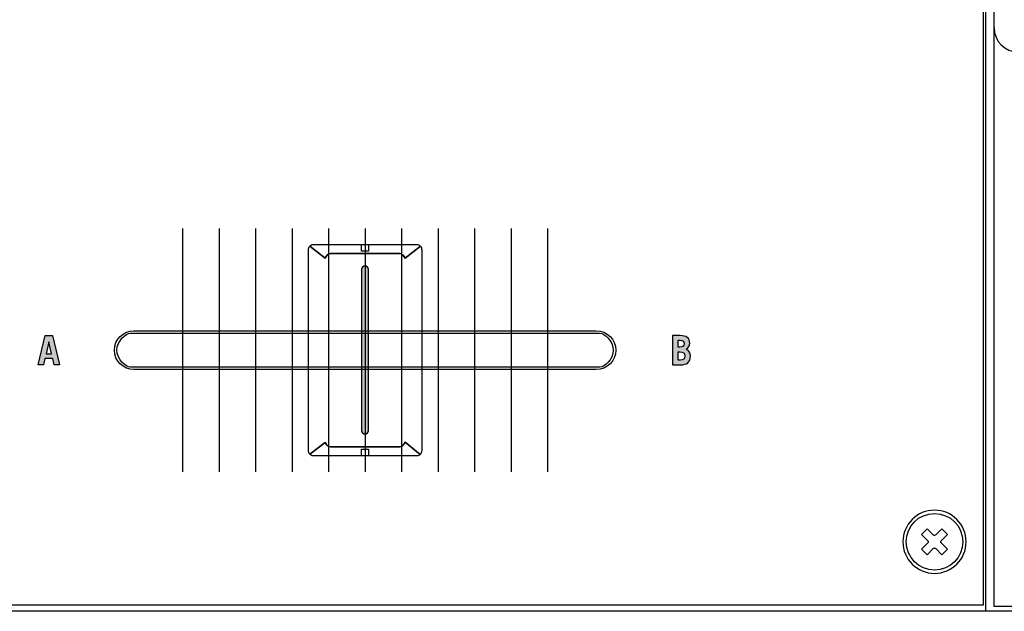
# Model space of a CAD drawing. Extents: x 0 to 11.8, y 0 to 14.3.
# Drawn here: x 5 to 9.1, y 0 to 2.4 of the extents above; entities that cross this region are included whole.
import ezdxf

# ---------------------------------------------------------------- set-up
doc = ezdxf.new("R2010")
doc.units = 0
doc.header["$MEASUREMENT"] = 0
for name, color, linetype in [('BLACK_LEXAN', 7, 'CONTINUOUS'), ('DARK_GRAY_LEXAN', 7, 'CONTINUOUS'), ('FADERS_B', 7, 'CONTINUOUS'), ('METAL', 7, 'CONTINUOUS')]:
    doc.layers.add(name, color=color, linetype=linetype)

# ---------------------------------------------------------------- blocks, each defined once
blk = doc.blocks.new('BLOCK_2')
at = {"layer": 'BLACK_LEXAN', "color": 7}
blk.add_open_spline([(5.038, 12.579), (5.038, 12.579), (5.038, 12.579), (5.038, 12.579), (5.0794, 12.579), (5.113, 12.6126), (5.113, 12.654), (5.113, 12.654), (5.113, 13.1), (5.113, 13.1), (5.113, 13.1), (5.113, 14.1), (5.113, 14.1), (5.113, 14.155), (5.068, 14.2), (5.013, 14.2), (5.013, 14.2), (3.963, 14.2), (3.963, 14.2), (3.908, 14.2), (3.863, 14.155), (3.863, 14.1), (3.863, 14.1), (3.863, 13.1), (3.863, 13.1), (3.863, 13.1), (3.863, 9.675), (3.863, 9.675), (3.863, 9.6198), (3.8182, 9.575), (3.763, 9.575), (3.763, 9.575), (3.7631, 9.575), (3.7631, 9.575), (3.7631, 9.575), (2.7624, 9.575), (2.7624, 9.575), (2.7624, 9.575), (2.7625, 9.575), (2.7625, 9.575), (2.7073, 9.575), (2.6625, 9.6198), (2.6625, 9.675), (2.6625, 9.675), (2.6625, 9.6749), (2.6625, 9.6749), (2.6625, 9.6749), (2.6625, 10.866), (2.6625, 10.866), (2.6625, 10.9157), (2.6989, 10.9569), (2.7464, 10.9646), (2.6977, 10.9654), (2.6585, 11.0051), (2.6585, 11.054), (2.6585, 11.054), (2.6585, 11.054), (2.6585, 11.054), (2.6585, 11.0427), (2.6493, 11.0335), (2.638, 11.0335), (2.6267, 11.0335), (2.6175, 11.0427), (2.6175, 11.054), (2.6175, 11.054), (2.6175, 11.054), (2.6175, 11.054), (2.6175, 11.0049), (2.5779, 10.965), (2.5288, 10.9646), (2.5763, 10.9568), (2.6125, 10.9157), (2.6125, 10.866), (2.6125, 10.866), (2.6125, 9.675), (2.6125, 9.675), (2.6125, 9.6198), (2.5677, 9.575), (2.5125, 9.575), (2.5125, 9.575), (2.5127, 9.575), (2.5127, 9.575), (2.5127, 9.575), (1.5129, 9.575), (1.5129, 9.575), (1.5129, 9.575), (1.513, 9.575), (1.513, 9.575), (1.4578, 9.575), (1.413, 9.6198), (1.413, 9.675), (1.413, 9.675), (1.413, 14.25), (1.413, 14.25), (1.413, 14.25), (0.05, 14.25), (0.05, 14.25), (0.0334, 14.25), (0.02, 14.2366), (0.02, 14.22), (0.02, 14.22), (0.02, 0.0498), (0.02, 0.0498), (0.02, 0.0334), (0.0335, 0.02), (0.05, 0.02), (0.05, 0.02), (3.862, 0.02), (3.862, 0.02), (3.862, 0.02), (3.862, 5.124), (3.862, 5.124), (3.862, 5.124), (5.113, 5.124), (5.113, 5.124), (5.113, 5.124), (5.113, 10.854), (5.113, 10.854), (5.113, 10.8954), (5.0794, 10.929), (5.038, 10.929), (5.038, 10.929), (5.038, 10.929), (5.038, 10.929), (4.969, 10.929), (4.913, 10.9849), (4.913, 11.054), (4.913, 11.054), (4.913, 12.454), (4.913, 12.454), (4.913, 12.523), (4.969, 12.579), (5.038, 12.579)], degree=3, knots=[0, 0, 0, 0, 1, 1, 1, 2, 2, 2, 3, 3, 3, 4, 4, 4, 5, 5, 5, 6, 6, 6, 7, 7, 7, 8, 8, 8, 9, 9, 9, 10, 10, 10, 11, 11, 11, 12, 12, 12, 13, 13, 13, 14, 14, 14, 15, 15, 15, 16, 16, 16, 17, 17, 17, 18, 18, 18, 19, 19, 19, 20, 20, 20, 21, 21, 21, 22, 22, 22, 23, 23, 23, 24, 24, 24, 25, 25, 25, 26, 26, 26, 27, 27, 27, 28, 28, 28, 29, 29, 29, 30, 30, 30, 31, 31, 31, 32, 32, 32, 33, 33, 33, 34, 34, 34, 35, 35, 35, 36, 36, 36, 37, 37, 37, 38, 38, 38, 39, 39, 39, 40, 40, 40, 41, 41, 41, 42, 42, 42, 43, 43, 43, 44, 44, 44, 44], dxfattribs=at)
blk = doc.blocks.new('BLOCK_1107')
at = {"layer": 'FADERS_B'}
h = blk.add_hatch(color=7, dxfattribs=at)
h.dxf.hatch_style = 2
h.paths.add_polyline_path([(5.0939, 1.0139), (5.1237, 1.1341), (5.1532, 1.1341), (5.1822, 1.0139), (5.1602, 1.0139), (5.1543, 1.0392), (5.1225, 1.0392), (5.116, 1.0139)])
h.paths.add_polyline_path([(5.1267, 1.0595), (5.1495, 1.0595), (5.1383, 1.1081), (5.138, 1.1081)])
for points in [[(5.0939, 1.0139), (5.1237, 1.1341), (5.1532, 1.1341), (5.1822, 1.0139), (5.1602, 1.0139), (5.1543, 1.0392), (5.1225, 1.0392), (5.116, 1.0139), (5.0939, 1.0139)], [(5.1267, 1.0595), (5.1495, 1.0595), (5.1383, 1.1081), (5.138, 1.1081), (5.1267, 1.0595)]]:
    blk.add_lwpolyline(points, dxfattribs=at)
blk = doc.blocks.new('BLOCK_1108')
at = {"layer": 'FADERS_B'}
h = blk.add_hatch(color=7, dxfattribs=at)
h.dxf.hatch_style = 2
edge = h.paths.add_edge_path()
edge.add_spline(control_points=[(7.701, 1.1341), (7.701, 1.1341), (7.7333, 1.1341), (7.7333, 1.1341), (7.758, 1.1341), (7.7721, 1.1238), (7.7721, 1.1031), (7.7721, 1.0927), (7.767, 1.084), (7.7573, 1.0782), (7.77, 1.0702), (7.775, 1.0635), (7.775, 1.0485), (7.775, 1.0247), (7.759, 1.0139), (7.7346, 1.0139), (7.7346, 1.0139), (7.701, 1.0139), (7.701, 1.0139), (7.701, 1.0139), (7.701, 1.1341), (7.701, 1.1341)], knot_values=[0, 0, 0, 0, 1, 1, 1, 2, 2, 2, 3, 3, 3, 4, 4, 4, 5, 5, 5, 6, 6, 6, 7, 7, 7, 7], degree=3, periodic=1)
edge = h.paths.add_edge_path()
edge.add_spline(control_points=[(7.724, 1.0865), (7.724, 1.0865), (7.732, 1.0865), (7.732, 1.0865), (7.7423, 1.0865), (7.7491, 1.0925), (7.7491, 1.1007), (7.7491, 1.1095), (7.744, 1.1151), (7.7332, 1.1151), (7.7332, 1.1151), (7.724, 1.1151), (7.724, 1.1151), (7.724, 1.1151), (7.724, 1.0865), (7.724, 1.0865)], knot_values=[0, 0, 0, 0, 1, 1, 1, 2, 2, 2, 3, 3, 3, 4, 4, 4, 5, 5, 5, 5], degree=3, periodic=1)
edge = h.paths.add_edge_path()
edge.add_spline(control_points=[(7.724, 1.0329), (7.724, 1.0329), (7.7336, 1.0329), (7.7336, 1.0329), (7.7456, 1.0329), (7.752, 1.0398), (7.752, 1.0503), (7.752, 1.0618), (7.744, 1.0675), (7.732, 1.0675), (7.732, 1.0675), (7.724, 1.0675), (7.724, 1.0675), (7.724, 1.0675), (7.724, 1.0329), (7.724, 1.0329)], knot_values=[0, 0, 0, 0, 1, 1, 1, 2, 2, 2, 3, 3, 3, 4, 4, 4, 5, 5, 5, 5], degree=3, periodic=1)
for points, knots in [([(7.701, 1.1341), (7.701, 1.1341), (7.7333, 1.1341), (7.7333, 1.1341), (7.758, 1.1341), (7.7721, 1.1238), (7.7721, 1.1031), (7.7721, 1.0927), (7.767, 1.084), (7.7573, 1.0782), (7.77, 1.0702), (7.775, 1.0635), (7.775, 1.0485), (7.775, 1.0247), (7.759, 1.0139), (7.7346, 1.0139), (7.7346, 1.0139), (7.701, 1.0139), (7.701, 1.0139), (7.701, 1.0139), (7.701, 1.1341), (7.701, 1.1341)], [0, 0, 0, 0, 1, 1, 1, 2, 2, 2, 3, 3, 3, 4, 4, 4, 5, 5, 5, 6, 6, 6, 7, 7, 7, 7]), ([(7.724, 1.0865), (7.724, 1.0865), (7.732, 1.0865), (7.732, 1.0865), (7.7423, 1.0865), (7.7491, 1.0925), (7.7491, 1.1007), (7.7491, 1.1095), (7.744, 1.1151), (7.7332, 1.1151), (7.7332, 1.1151), (7.724, 1.1151), (7.724, 1.1151), (7.724, 1.1151), (7.724, 1.0865), (7.724, 1.0865)], [0, 0, 0, 0, 1, 1, 1, 2, 2, 2, 3, 3, 3, 4, 4, 4, 5, 5, 5, 5]), ([(7.724, 1.0329), (7.724, 1.0329), (7.7336, 1.0329), (7.7336, 1.0329), (7.7456, 1.0329), (7.752, 1.0398), (7.752, 1.0503), (7.752, 1.0618), (7.744, 1.0675), (7.732, 1.0675), (7.732, 1.0675), (7.724, 1.0675), (7.724, 1.0675), (7.724, 1.0675), (7.724, 1.0329), (7.724, 1.0329)], [0, 0, 0, 0, 1, 1, 1, 2, 2, 2, 3, 3, 3, 4, 4, 4, 5, 5, 5, 5])]:
    blk.add_open_spline(points, degree=3, knots=knots, dxfattribs=at)
blk = doc.blocks.new('BLOCK_1149')
at = {"layer": 'FADERS_B', "color": 7}
blk.add_open_spline([(5.488, 1.154), (5.4438, 1.154), (5.408, 1.1182), (5.408, 1.074), (5.408, 1.0298), (5.4438, 0.994), (5.488, 0.994), (5.488, 0.994), (7.388, 0.994), (7.388, 0.994), (7.4322, 0.994), (7.468, 1.0298), (7.468, 1.074), (7.468, 1.1182), (7.4322, 1.154), (7.388, 1.154), (7.388, 1.154), (5.488, 1.154), (5.488, 1.154)], degree=3, knots=[0, 0, 0, 0, 1, 1, 1, 2, 2, 2, 3, 3, 3, 4, 4, 4, 5, 5, 5, 6, 6, 6, 6], dxfattribs=at)
blk = doc.blocks.new('BLOCK_1151')
at = {"layer": 'FADERS_B'}
h = blk.add_hatch(color=7, dxfattribs=at)
h.dxf.hatch_style = 2
edge = h.paths.add_edge_path()
edge.add_spline(control_points=[(6.4514, 1.4067), (6.4514, 1.4067), (6.4514, 0.7429), (6.4514, 0.7429), (6.4514, 0.7355), (6.4452, 0.7295), (6.4376, 0.7295), (6.43, 0.7295), (6.4238, 0.7355), (6.4238, 0.7429), (6.4238, 0.7429), (6.4238, 1.4067), (6.4238, 1.4067), (6.4238, 1.4141), (6.43, 1.42), (6.4376, 1.42), (6.4452, 1.42), (6.4514, 1.4141), (6.4514, 1.4067)], knot_values=[0, 0, 0, 0, 1, 1, 1, 2, 2, 2, 3, 3, 3, 4, 4, 4, 5, 5, 5, 6, 6, 6, 6], degree=3, periodic=1)
blk.add_open_spline([(6.4514, 1.4067), (6.4514, 1.4067), (6.4514, 0.7429), (6.4514, 0.7429), (6.4514, 0.7355), (6.4452, 0.7295), (6.4376, 0.7295), (6.43, 0.7295), (6.4238, 0.7355), (6.4238, 0.7429), (6.4238, 0.7429), (6.4238, 1.4067), (6.4238, 1.4067), (6.4238, 1.4141), (6.43, 1.42), (6.4376, 1.42), (6.4452, 1.42), (6.4514, 1.4141), (6.4514, 1.4067)], degree=3, knots=[0, 0, 0, 0, 1, 1, 1, 2, 2, 2, 3, 3, 3, 4, 4, 4, 5, 5, 5, 6, 6, 6, 6], dxfattribs=at)
blk = doc.blocks.new('BLOCK_1150')
at = {"layer": 'FADERS_B', "color": 7}
for points in [[(6.4514, 1.509), (6.4514, 1.4815), (6.4238, 1.4815), (6.4238, 1.509), (6.4514, 1.509)], [(6.4514, 0.6665), (6.4514, 0.639), (6.4238, 0.639), (6.4238, 0.6665), (6.4514, 0.6665)]]:
    blk.add_lwpolyline(points, dxfattribs=at)
for points, knots in [([(6.2107, 0.646), (6.2107, 0.646), (6.2741, 0.6937), (6.2741, 0.6937), (6.2784, 0.6858), (6.2858, 0.6764), (6.2953, 0.6764), (6.2953, 0.6764), (6.5806, 0.6764), (6.5806, 0.6764), (6.5908, 0.6764), (6.599, 0.6868), (6.6029, 0.6957), (6.6029, 0.6957), (6.6645, 0.6451), (6.6645, 0.6451), (6.6682, 0.6491), (6.6706, 0.6547), (6.6706, 0.661), (6.6706, 0.661), (6.6706, 1.487), (6.6706, 1.487), (6.6706, 1.493), (6.6685, 1.4984), (6.665, 1.5023), (6.665, 1.5023), (6.6027, 1.4522), (6.6027, 1.4522), (6.5987, 1.461), (6.5907, 1.4716), (6.5806, 1.4716), (6.5806, 1.4716), (6.2953, 1.4716), (6.2953, 1.4716), (6.2855, 1.4716), (6.2779, 1.4614), (6.2737, 1.4531), (6.2737, 1.4531), (6.2105, 1.5018), (6.2105, 1.5018), (6.2073, 1.4978), (6.2053, 1.4927), (6.2053, 1.487), (6.2053, 1.487), (6.2053, 0.661), (6.2053, 0.661), (6.2053, 0.6552), (6.2074, 0.6499), (6.2107, 0.646)], [0, 0, 0, 0, 1, 1, 1, 2, 2, 2, 3, 3, 3, 4, 4, 4, 5, 5, 5, 6, 6, 6, 7, 7, 7, 8, 8, 8, 9, 9, 9, 10, 10, 10, 11, 11, 11, 12, 12, 12, 13, 13, 13, 14, 14, 14, 15, 15, 15, 16, 16, 16, 16]), ([(6.2953, 1.4716), (6.2953, 1.4716), (6.5806, 1.4716), (6.5806, 1.4716), (6.59, 1.4716), (6.5987, 1.4603), (6.6027, 1.4522), (6.6027, 1.4522), (6.665, 1.5023), (6.665, 1.5023), (6.6614, 1.5065), (6.6564, 1.509), (6.6508, 1.509), (6.6508, 1.509), (6.2251, 1.509), (6.2251, 1.509), (6.2194, 1.509), (6.2142, 1.5062), (6.2105, 1.5018), (6.2105, 1.5018), (6.2737, 1.4531), (6.2737, 1.4531), (6.2779, 1.4607), (6.2864, 1.4716), (6.2953, 1.4716)], [0, 0, 0, 0, 1, 1, 1, 2, 2, 2, 3, 3, 3, 4, 4, 4, 5, 5, 5, 6, 6, 6, 7, 7, 7, 8, 8, 8, 8]), ([(6.6508, 0.639), (6.6561, 0.639), (6.6609, 0.6413), (6.6645, 0.6451), (6.6645, 0.6451), (6.6029, 0.6957), (6.6029, 0.6957), (6.599, 0.6874), (6.5901, 0.6764), (6.5806, 0.6764), (6.5806, 0.6764), (6.2953, 0.6764), (6.2953, 0.6764), (6.2867, 0.6764), (6.2784, 0.6866), (6.2741, 0.6937), (6.2741, 0.6937), (6.2107, 0.646), (6.2107, 0.646), (6.2143, 0.6417), (6.2195, 0.639), (6.2251, 0.639), (6.2251, 0.639), (6.6508, 0.639), (6.6508, 0.639)], [0, 0, 0, 0, 1, 1, 1, 2, 2, 2, 3, 3, 3, 4, 4, 4, 5, 5, 5, 6, 6, 6, 7, 7, 7, 8, 8, 8, 8])]:
    blk.add_open_spline(points, degree=3, knots=knots, dxfattribs=at)
at = {"layer": 'FADERS_B'}
blk.add_blockref('BLOCK_1151', (0, 0), dxfattribs=at)
blk = doc.blocks.new('BLOCK_1163')
at = {"layer": 'FADERS_B', "color": 7}
for points in [[(8.8312, 0.3166), (8.8062, 0.2914)], [(8.7727, 0.2578), (8.7476, 0.2326)], [(8.8314, 0.2556), (8.8086, 0.2327)]]:
    blk.add_lwpolyline(points, dxfattribs=at)
for points, knots in [([(8.8945, 0.286), (8.8945, 0.3503), (8.8423, 0.4025), (8.778, 0.4025), (8.7136, 0.4025), (8.6615, 0.3503), (8.6615, 0.286), (8.6615, 0.2217), (8.7136, 0.1695), (8.778, 0.1695), (8.8423, 0.1695), (8.8945, 0.2217), (8.8945, 0.286)], [0, 0, 0, 0, 1, 1, 1, 2, 2, 2, 3, 3, 3, 4, 4, 4, 4]), ([(8.7833, 0.3142), (8.7833, 0.3142), (8.8083, 0.3394), (8.8083, 0.3394), (8.8083, 0.3394), (8.8312, 0.3166), (8.8312, 0.3166), (8.8312, 0.3166), (8.8062, 0.2914), (8.8062, 0.2914), (8.8032, 0.2884), (8.8032, 0.2837), (8.8062, 0.2807), (8.8062, 0.2807), (8.8314, 0.2556), (8.8314, 0.2556), (8.8314, 0.2556), (8.8086, 0.2327), (8.8086, 0.2327), (8.8086, 0.2327), (8.7834, 0.2578), (8.7834, 0.2578), (8.7804, 0.2608), (8.7756, 0.2608), (8.7727, 0.2578), (8.7727, 0.2578), (8.7476, 0.2326), (8.7476, 0.2326), (8.7476, 0.2326), (8.7247, 0.2554), (8.7247, 0.2554), (8.7247, 0.2554), (8.7498, 0.2806), (8.7498, 0.2806), (8.7527, 0.2836), (8.7527, 0.2883), (8.7498, 0.2913), (8.7498, 0.2913), (8.7246, 0.3164), (8.7246, 0.3164), (8.7246, 0.3164), (8.7474, 0.3393), (8.7474, 0.3393), (8.7474, 0.3393), (8.7726, 0.3142), (8.7726, 0.3142), (8.7755, 0.3112), (8.7803, 0.3113), (8.7833, 0.3142)], [0, 0, 0, 0, 1, 1, 1, 2, 2, 2, 3, 3, 3, 4, 4, 4, 5, 5, 5, 6, 6, 6, 7, 7, 7, 8, 8, 8, 9, 9, 9, 10, 10, 10, 11, 11, 11, 12, 12, 12, 13, 13, 13, 14, 14, 14, 15, 15, 15, 16, 16, 16, 16])]:
    blk.add_open_spline(points, degree=3, knots=knots, dxfattribs=at)
blk = doc.blocks.new('BLOCK_1162')
at = {"layer": 'FADERS_B'}
blk.add_blockref('BLOCK_1163', (0, 0), dxfattribs=at)

msp = doc.modelspace()

# ---------------------------------------------------------------- linework, layer by layer
at = {"layer": 'BLACK_LEXAN', "color": 7}
msp.add_open_spline([(11.75, 14.25), (11.75, 14.25), (10.367, 14.25), (10.367, 14.25), (10.367, 14.25), (10.367, 5.685), (10.367, 5.685), (10.367, 5.6298), (10.3222, 5.585), (10.267, 5.585), (10.267, 5.585), (9.113, 5.585), (9.113, 5.585), (9.0578, 5.585), (9.013, 5.6298), (9.013, 5.685), (9.013, 5.685), (9.013, 10.854), (9.013, 10.854), (9.013, 10.8954), (8.9794, 10.929), (8.938, 10.929), (8.938, 10.929), (8.938, 10.929), (8.938, 10.929), (8.869, 10.929), (8.813, 10.9849), (8.813, 11.054), (8.813, 11.054), (8.813, 12.454), (8.813, 12.454), (8.813, 12.523), (8.869, 12.579), (8.938, 12.579), (8.938, 12.579), (8.938, 12.579), (8.938, 12.579), (8.938, 12.579), (8.938, 12.579), (8.938, 12.579), (8.9794, 12.579), (9.013, 12.6126), (9.013, 12.654), (9.013, 12.654), (9.013, 14.0996), (9.013, 14.0996), (9.013, 14.1548), (8.9678, 14.2), (8.9126, 14.2), (8.9126, 14.2), (7.8634, 14.2), (7.8634, 14.2), (7.8082, 14.2), (7.763, 14.1548), (7.763, 14.0996), (7.763, 14.0996), (7.763, 5.124), (7.763, 5.124), (7.763, 5.124), (9.023, 5.124), (9.023, 5.124), (9.023, 5.124), (9.023, 5.435), (9.023, 5.435), (9.023, 5.4903), (9.0678, 5.535), (9.123, 5.535), (9.123, 5.535), (10.267, 5.535), (10.267, 5.535), (10.3222, 5.535), (10.367, 5.4903), (10.367, 5.435), (10.367, 5.435), (10.367, 2.4), (10.367, 2.4), (10.367, 2.3448), (10.3222, 2.3), (10.267, 2.3), (10.267, 2.3), (9.123, 2.3), (9.123, 2.3), (9.0677, 2.3), (9.023, 2.3448), (9.023, 2.4), (9.023, 2.4), (9.023, 2.3), (9.023, 2.3), (9.023, 2.3), (9.023, 2.29), (9.023, 2.29), (9.023, 2.29), (9.023, 0.02), (9.023, 0.02), (9.023, 0.02), (11.75, 0.02), (11.75, 0.02), (11.7665, 0.02), (11.78, 0.0334), (11.78, 0.0498), (11.78, 0.0498), (11.78, 2.25), (11.78, 2.25), (11.78, 2.25), (11.78, 2.3), (11.78, 2.3), (11.78, 2.3), (11.78, 14.22), (11.78, 14.22), (11.78, 14.2366), (11.7665, 14.25), (11.75, 14.25)], degree=3, knots=[0, 0, 0, 0, 1, 1, 1, 2, 2, 2, 3, 3, 3, 4, 4, 4, 5, 5, 5, 6, 6, 6, 7, 7, 7, 8, 8, 8, 9, 9, 9, 10, 10, 10, 11, 11, 11, 12, 12, 12, 13, 13, 13, 14, 14, 14, 15, 15, 15, 16, 16, 16, 17, 17, 17, 18, 18, 18, 19, 19, 19, 20, 20, 20, 21, 21, 21, 22, 22, 22, 23, 23, 23, 24, 24, 24, 25, 25, 25, 26, 26, 26, 27, 27, 27, 28, 28, 28, 29, 29, 29, 30, 30, 30, 31, 31, 31, 32, 32, 32, 33, 33, 33, 34, 34, 34, 35, 35, 35, 36, 36, 36, 37, 37, 37, 37], dxfattribs=at)
at = {"layer": 'DARK_GRAY_LEXAN', "color": 7}
msp.add_open_spline([(11.75, 14.25), (11.75, 14.25), (0.05, 14.25), (0.05, 14.25), (0.0335, 14.25), (0.02, 14.2364), (0.02, 14.22), (0.02, 14.22), (0.02, 0.0498), (0.02, 0.0498), (0.02, 0.0334), (0.0335, 0.02), (0.05, 0.02), (0.05, 0.02), (3.862, 0.02), (3.862, 0.02), (3.862, 0.02), (3.862, 5.124), (3.862, 5.124), (3.862, 5.124), (9.023, 5.124), (9.023, 5.124), (9.023, 5.124), (9.023, 0.02), (9.023, 0.02), (9.023, 0.02), (11.75, 0.02), (11.75, 0.02), (11.7665, 0.02), (11.78, 0.0334), (11.78, 0.0498), (11.78, 0.0498), (11.78, 14.23), (11.78, 14.23), (11.78, 14.2464), (11.7665, 14.25), (11.75, 14.25)], degree=3, knots=[0, 0, 0, 0, 1, 1, 1, 2, 2, 2, 3, 3, 3, 4, 4, 4, 5, 5, 5, 6, 6, 6, 7, 7, 7, 8, 8, 8, 9, 9, 9, 10, 10, 10, 11, 11, 11, 12, 12, 12, 12], dxfattribs=at)
at = {"layer": 'FADERS_B', "color": 7}
for points in [[(3.898, 5.1), (8.988, 5.1), (8.988, 0), (3.898, 0), (3.898, 5.1)], [(8.978, 0.025), (3.908, 0.025), (3.908, 5.085), (8.978, 5.085), (8.978, 0.025)], [(5.6881, 1.574), (5.688, 1.574), (5.688, 0.574), (5.6881, 0.574)], [(5.838, 1.574), (5.838, 0.574)], [(5.988, 1.574), (5.988, 0.574)], [(6.138, 1.574), (6.138, 0.574)], [(6.2879, 1.574), (6.2879, 0.574)], [(6.4379, 1.574), (6.4379, 0.574)], [(6.5879, 1.574), (6.5879, 0.574)], [(6.7379, 1.574), (6.7379, 0.574)], [(6.8879, 1.574), (6.8879, 0.574)], [(7.0379, 1.574), (7.0379, 0.574)], [(7.1879, 1.574), (7.1879, 0.574)], [(5.838, 0.6078)]]:
    msp.add_lwpolyline(points, dxfattribs=at)
for points, knots in [([(7.1879, 1.574), (7.1879, 1.574), (7.188, 1.574), (7.188, 1.574), (7.188, 1.574), (7.1879, 1.574), (7.1879, 1.574), (7.1879, 1.574), (7.1879, 1.574), (7.1879, 1.574)], [0, 0, 0, 0, 1, 1, 1, 2, 2, 2, 3, 3, 3, 3]), ([(7.4032, 1.004), (7.4206, 1.004), (7.458, 1.0353), (7.458, 1.074), (7.458, 1.1126), (7.4206, 1.144), (7.4032, 1.144), (7.4032, 1.144), (5.4728, 1.144), (5.4728, 1.144), (5.4554, 1.144), (5.418, 1.1126), (5.418, 1.074), (5.418, 1.0353), (5.4554, 1.004), (5.4728, 1.004), (5.4728, 1.004), (7.4032, 1.004), (7.4032, 1.004)], [0, 0, 0, 0, 1, 1, 1, 2, 2, 2, 3, 3, 3, 4, 4, 4, 5, 5, 5, 6, 6, 6, 6]), ([(7.1879, 0.6078), (7.1879, 0.6078), (7.1879, 0.6078), (7.1879, 0.6078), (7.1879, 0.6078), (7.188, 0.6078), (7.188, 0.6078), (7.188, 0.6078), (7.1879, 0.6078), (7.1879, 0.6078)], [0, 0, 0, 0, 1, 1, 1, 2, 2, 2, 3, 3, 3, 3]), ([(8.908, 0.286), (8.908, 0.2142), (8.8498, 0.156), (8.778, 0.156), (8.7062, 0.156), (8.648, 0.2142), (8.648, 0.286), (8.648, 0.3578), (8.7062, 0.416), (8.778, 0.416), (8.8498, 0.416), (8.908, 0.3578), (8.908, 0.286)], [0, 0, 0, 0, 1, 1, 1, 2, 2, 2, 3, 3, 3, 4, 4, 4, 4])]:
    msp.add_open_spline(points, degree=3, knots=knots, dxfattribs=at)
at = {"layer": 'METAL', "color": 7}
msp.add_lwpolyline([(11.8, 0), (0, 0), (0, 14.27), (11.8, 14.27), (11.8, 0)], dxfattribs=at)

# ---------------------------------------------------------------- block references
at = {"layer": 'BLACK_LEXAN'}
msp.add_blockref('BLOCK_2', (0, 0), dxfattribs=at)
at = {"layer": 'FADERS_B'}
for name in ['BLOCK_1150', 'BLOCK_1107', 'BLOCK_1149', 'BLOCK_1108', 'BLOCK_1162']:
    msp.add_blockref(name, (0, 0), dxfattribs=at)

doc.saveas('drawing.dxf')
